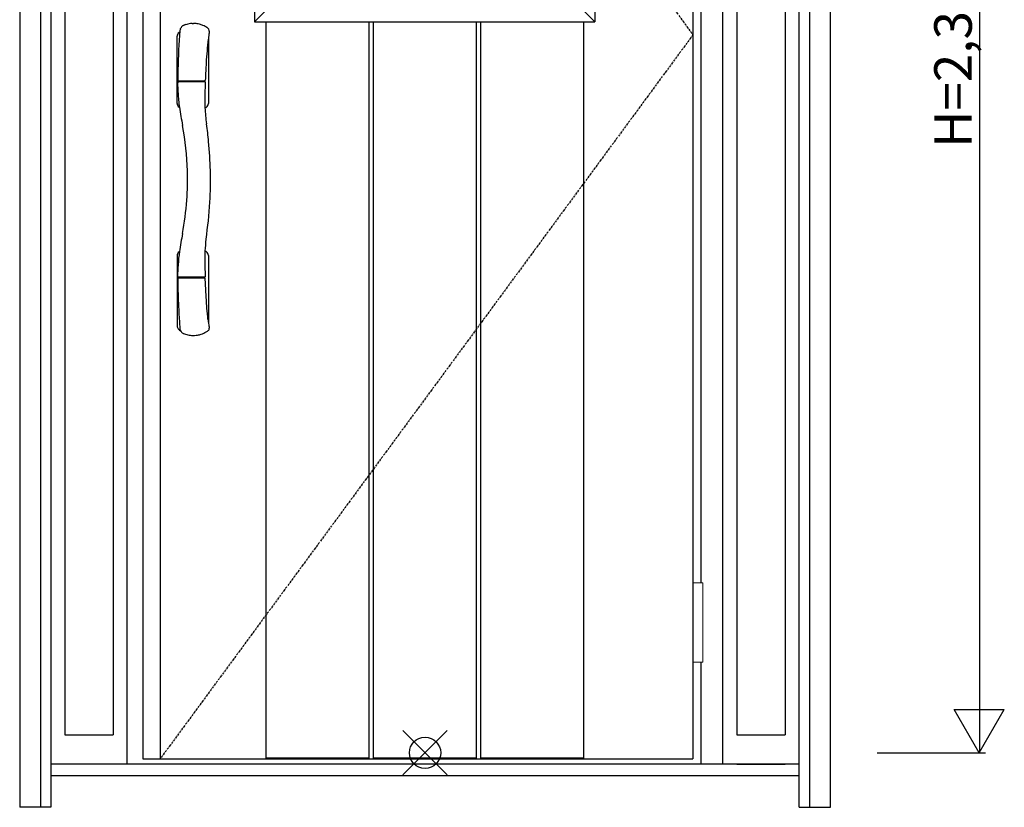
# Model space of a CAD drawing. Extents: x 0 to 27931, y 0 to 20000.
# Drawn here: x 8802 to 10375, y 8099 to 9357 of the extents above; entities that cross this region are included whole.
import ezdxf

# ---------------------------------------------------------------- set-up
doc = ezdxf.new("R2010")
doc.units = 0
doc.linetypes.add('ITTENSAU', pattern=[5.5, 3, -1, 0.5, -1])
for name, color, linetype in [('YKK_A1', 4, 'CONTINUOUS'), ('YKK_A2', 3, 'CONTINUOUS'), ('YKK_IN', 1, 'CONTINUOUS'), ('YKK_N1', 2, 'CONTINUOUS')]:
    doc.layers.add(name, color=color, linetype=linetype)
doc.styles.get("Standard").update_dxf_attribs({"font": 'txt.shx', "bigfont": 'bigfont.shx'})

msp = doc.modelspace()

# ---------------------------------------------------------------- linework, layer by layer
at = {"layer": 'YKK_A1'}
for p, q in [((8999, 10488.5), (8999, 8176.5)), ((9027, 10488.5), (9027, 8176.5)), ((9878, 10488.5), (9878, 8176.5)), ((8999, 8176.5), (9878, 8176.5))]:
    msp.add_line(p, q, dxfattribs=at)
at = {"layer": 'YKK_A1', "linetype": 'ITTENSAU'}
for p, q in [((9027, 10488.5), (9878, 9332.5)), ((9878, 9332.5), (9027, 8176.5))]:
    msp.add_line(p, q, dxfattribs=at)
at = {"layer": 'YKK_A1', "linetype": 'ByBlock', "lineweight": -2}
for p, q in [((9177.5, 10265.5), (9177.5, 9353.5)), ((9721.5, 10265.5), (9721.5, 9353.5)), ((9225.2, 9401.2), (9177.5, 9353.5)), ((9673.8, 9401.2), (9721.5, 9353.5)), ((9177.5, 9353.5), (9721.5, 9353.5)), ((9195.6, 9353.5), (9195.6, 8176.5)), ((9360.2, 9353.5), (9360.2, 8176.5)), ((9367.2, 9353.5), (9367.2, 8176.5)), ((9531.8, 9353.5), (9531.8, 8176.5)), ((9538.8, 9353.5), (9538.8, 8176.5)), ((9703.4, 9353.5), (9703.4, 8176.5)), ((9195.6, 8178), (9360.2, 8178)), ((9195.6, 8176.5), (9360.2, 8176.5)), ((9367.2, 8178), (9531.8, 8178)), ((9367.2, 8176.5), (9531.8, 8176.5)), ((9538.8, 8178), (9703.4, 8178)), ((9538.8, 8176.5), (9703.4, 8176.5))]:
    msp.add_line(p, q, dxfattribs=at)
at = {"layer": 'YKK_A2'}
for p, q in [((8802.5, 10546), (8802.5, 8099)), ((8835.5, 10546), (8835.5, 8099)), ((10064.5, 8099), (10064.5, 10546)), ((10097.5, 8099), (10097.5, 10546)), ((10047.5, 8099), (10047.5, 10534)), ((8852.5, 10496), (8852.5, 8099)), ((8974, 8168), (8974, 10496)), ((9926, 8168), (9926, 10496)), ((8874.5, 10451), (8874.5, 8214.5)), ((8952, 10451), (8952, 8214.5)), ((9948, 10451), (9948, 8214.5)), ((10025.5, 10451), (10025.5, 8214.5)), ((9891, 8457.5), (9891, 9642.5)), ((9078.1, 9350.6), (9080, 9350.6)), ((9054, 9222.9), (9054, 9330.3)), ((9104.5, 9331.9), (9104, 9328.1)), ((9104, 9328.1), (9104, 9222.9)), ((9100.3, 9288.1), (9099.7, 9276.8)), ((9099.4, 9269.7), (9099.1, 9263)), ((9099.7, 9276.8), (9099.4, 9269.7)), ((9054.9, 9260), (9054.9, 9257)), ((9054.9, 9256.8), (9054.9, 9255.9)), ((9055.9, 9259.2), (9098.1, 9259.2)), ((9097.9, 9257.7), (9055.9, 9257.7)), ((9098.3, 9259.3), (9098.3, 9257.6)), ((9098.6, 9250.6), (9098.3, 9240.9)), ((9098.7, 9253.4), (9098.6, 9250.6)), ((9098.8, 9255.4), (9098.7, 9253.4)), ((9098.8, 9256.8), (9098.8, 9255.4)), ((9099.1, 9263), (9099, 9260.1)), ((9098.3, 9234.7), (9098.2, 9227.5)), ((9098.3, 9240.9), (9098.3, 9234.7)), ((9098.2, 9227.5), (9098.3, 9221.4)), ((9098.3, 9221.4), (9098.4, 9217.4)), ((9098.4, 9217.4), (9098.5, 9215.8)), ((9057.3, 9216.9), (9057.7, 9216.7)), ((9057.3, 8986.1), (9057.7, 8986.3)), ((9054, 8980.1), (9054, 8867.6)), ((9104, 8980.1), (9104, 8872.9)), ((9054.9, 8943), (9054.9, 8946.1)), ((9054.9, 8942.9), (9055.2, 8928.8)), ((9097.8, 8945.3), (9055.9, 8945.3)), ((9097, 8943.8), (9055.9, 8943.8)), ((9098, 8943.8), (9097, 8943.8)), ((9098.3, 8943.7), (9098.3, 8945.4)), ((9098.7, 8948.8), (9098.8, 8946.3)), ((9099.2, 8936.1), (9098.9, 8943)), ((9099.8, 8923.9), (9099.2, 8936.1)), ((9100.7, 8907.2), (9099.8, 8923.9)), ((9101.5, 8896), (9100.7, 8907.2)), ((9102.3, 8887), (9101.5, 8896)), ((9102.8, 8882.1), (9102.3, 8887)), ((9103.3, 8878.4), (9102.8, 8882.1)), ((9059.9, 8859.7), (9060.4, 8858.7)), ((9891, 8168), (9891, 8330.5)), ((8874.5, 8214.5), (8952, 8214.5)), ((9948, 8214.5), (10025.5, 8214.5)), ((10047.5, 8168), (8852.5, 8168)), ((9948, 8168), (10025.5, 8168)), ((10047.5, 8149), (8852.5, 8149)), ((8852.5, 8099), (8802.5, 8099)), ((10047.5, 8099), (10097.5, 8099))]:
    msp.add_line(p, q, dxfattribs=at)
at = {"layer": 'YKK_A2', "linetype": 'Continuous', "lineweight": 13}
for p, q in [((9878.1, 8457.5), (9893.9, 8457.5)), ((9878.1, 8457.5), (9878.1, 8330.5)), ((9893.9, 8457.5), (9893.9, 8330.5)), ((9878.1, 8330.5), (9893.9, 8330.5))]:
    msp.add_line(p, q, dxfattribs=at)
at = {"layer": 'YKK_A2'}
for centre, radius, start, end in [((9026, 9359.4), 37.5, 332.1202, 335.3324), ((9074.4, 9337.3), 15.6, 149.9158, 155.6181), ((9065, 9342.4), 4.96, 119.9394, 146.3819), ((9067.2, 9338.6), 9.35, 110.5683, 119.9769), ((9079.9, 9310.1), 40.6, 107.8412, 113.2658), ((9079.7, 9310.7), 39.9, 102.1974, 107.8166), ((9079.7, 9310.7), 39.9, 96.5834, 102.1931), ((9079.1, 9320.4), 30.2, 91.9464, 97.5144), ((9079.7, 9310.1), 40.5, 81.3294, 89.6265), ((9079.7, 9309.9), 40.7, 75.8382, 81.3451), ((9082.5, 9319.9), 30.4, 70.7669, 76.2954), ((9073, 9291.1), 60.7, 68.4586, 71.2267), ((9071.1, 9291.8), 60.8, 62.92, 66.6089), ((9079.7, 9310), 40.6, 53.86, 62.0027), ((9061, 9330.3), 7, 121.9657, 180), ((10266.2, 9247.7), 1211.3, 175.6597, 178.6069), ((9079, 9301.5), 41, 120.5563, 121.9657), ((9064, 9338.8), 5.67, 147.4635, 174.3624), ((9101.2, 9339.5), 4.12, 2.0401, 53.5253), ((10124.9, 9200.6), 1028.8, 172.3185, 172.667), ((9099.7, 9339.5), 5.61, 354.6081, 1.8212), ((9101.2, 9338.7), 4.15, 358.9483, 3.1539), ((9101.2, 9338.6), 4.13, 352.8084, 0.3061), ((9770.6, 9246.1), 671.6, 173.2112, 176.4144), ((10558.8, 9238.1), 1504.1, 178.5137, 179.1629), ((9055.8, 9260.1), 0.907, 179.5626, 274.4078), ((9055.8, 9256.8), 0.911, 84.3635, 178.3697), ((9352.5, 9257.6), 297.7, 180.3236, 183.4459), ((9097.9, 9256.8), 0.906, 0.528, 93.675), ((9098.1, 9260.1), 0.905, 272.5441, 357.6653), ((9353.3, 9257.4), 298.4, 183.4016, 187.841), ((9061, 9222.9), 7, 180, 238.0343), ((9097, 9222.9), 7, 301.9657, 0), ((9520, 9284), 467.2, 188.2778, 191.8772), ((9079, 9251.7), 41, 298.3547, 301.9657), ((9328.2, 9225.2), 229.9, 182.34, 188.7366), ((8587.8, 9101), 482.9, 1.6794, 10.3575), ((8497.3, 9102.9), 609.9, 5.5624, 8.2314), ((8470.9, 9100.3), 636.4, 1.3826, 5.5697), ((8602.3, 9101.5), 468.3, 355.9382, 1.672), ((8525.1, 9101), 582.2, 356.47, 1.4405), ((8588.8, 9101.9), 481.8, 349.6394, 356.004), ((8428.9, 9106.7), 678.7, 351.4938, 356.4954), ((9490.7, 8924.2), 437.5, 167.9989, 171.8431), ((9349, 8976), 250.8, 173.0798, 177.4096), ((9061, 8980.1), 7, 121.9657, 180), ((9346.3, 8946.2), 291.4, 172.0895, 176.2237), ((9663.3, 8971.8), 565, 178.4245, 182.3409), ((9079, 8951.3), 41, 58.0343, 61.6472), ((9097, 8980.1), 7, 0, 58.0343), ((9341.3, 8946.1), 286.5, 176.1286, 179.9476), ((9055.9, 8946.3), 1, 179.9529, 270.1706), ((9055.8, 8942.9), 0.909, 84.6523, 179.2187), ((9097.8, 8946.3), 1.02, 269.1013, 296.1404), ((9098.1, 8942.9), 0.909, 9.9404, 94.3482), ((9097.8, 8946.3), 1, 296.2349, 0.8405), ((10441.3, 8962.2), 1386.5, 181.3811, 183.0542), ((10370.9, 8962.1), 1316.2, 183.2137, 184.2918), ((9503.5, 8928), 403.3, 187.0673, 187.8546), ((9513.2, 8929.4), 413, 187.8534, 188.792), ((9061, 8867.6), 7, 180, 221.4096), ((9079, 8883.5), 31, 221.4096, 233.1119), ((9063.4, 8864), 5.09, 184.8616, 204.6129), ((9012.3, 8836.9), 52.8, 25.5141, 28.2779), ((9065.1, 8860.7), 5.17, 203.2954, 230.4066), ((9066.3, 8862.4), 7.19, 231.9966, 250.7504), ((9079.9, 8892.9), 40.6, 246.7342, 252.1588), ((9079.4, 8893.7), 41.4, 288.3759, 300.5527), ((9090.1, 8876.8), 21.4, 299.15, 312.1421), ((9101.2, 8863.5), 4.15, 321.4127, 352.5793), ((13190.7, 9505.1), 4135.3, 188.8877, 188.9168), ((9100.9, 8863.5), 4.43, 352.4109, 7.9121), ((9079.7, 8892.3), 39.9, 252.1834, 257.8026), ((9079.7, 8892.3), 39.9, 257.8069, 263.4166), ((9079.7, 8892.7), 40.3, 263.4145, 268.9782), ((9080.1, 8882.6), 30.3, 268.05, 273.6084), ((9079.9, 8890.5), 38.1, 273.0577, 280.4025), ((9080.7, 8889), 36.5, 279.5668, 288.7697)]:
    msp.add_arc(centre, radius, start, end, dxfattribs=at)
at = {"layer": 'YKK_IN', "linetype": 'Continuous'}
for p, q in [((9414.6, 8150.6), (9485.4, 8221.4)), ((9414.6, 8221.4), (9485.4, 8150.6))]:
    msp.add_line(p, q, dxfattribs=at)
msp.add_circle((9450, 8186), 25, dxfattribs=at)
at = {"layer": 'YKK_N1'}
for p, q in [((10335.5, 10516), (10335.5, 8186)), ((10295.4, 8255.3), (10375.4, 8255.3)), ((10335.4, 8186), (10295.4, 8255.3)), ((10335.4, 8186), (10375.4, 8255.3)), ((10172.5, 8186), (10345.5, 8186))]:
    msp.add_line(p, q, dxfattribs=at)

# ---------------------------------------------------------------- texts
at = {"layer": 'YKK_N1', "linetype": 'Continuous'}
msp.add_text('H=2,330', height=60, rotation=90, dxfattribs=at).set_placement((10323.5, 9151.9))

doc.saveas('drawing.dxf')
